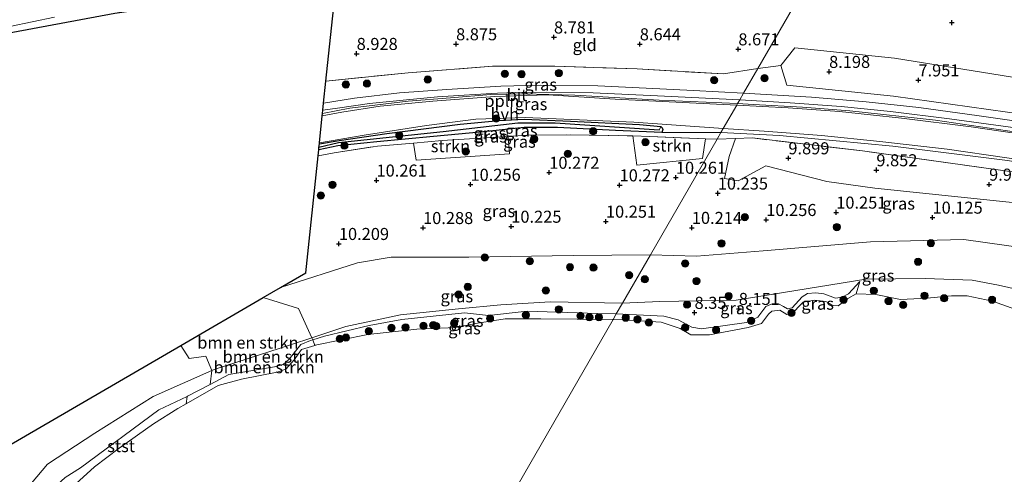
# Model space of a CAD drawing. Units: metres. Extents: x 179999 to 190009, y 412498 to 418753.
# Drawn here: x 182910 to 183114, y 417917 to 418012 of the extents above; entities that cross this region are included whole.
import ezdxf
from ezdxf.enums import TextEntityAlignment as Align

# ---------------------------------------------------------------- set-up
doc = ezdxf.new("R2010")
doc.units = ezdxf.units.M
doc.linetypes.add('IE-TERREINAFSCHEIDING', pattern=[10, 8, -2])
doc.layers.get('0').update_dxf_attribs({"lineweight": 25})
for name, color, linetype, lineweight in [('B-ME-AL-OVERIG-L-B1', 7, 'Continuous', 18), ('B-ME-GR-BOMENSTRUIKEN-GV-B6', 93, 'Continuous', 18), ('B-ME-GR-BOOM-S-B1', 93, 'Continuous', 18), ('B-ME-GR-STRUIKEN-GV-B6', 93, 'Continuous', 18), ('B-ME-GW-KRUINLIJN-L-B1', 93, 'Continuous', 18), ('B-ME-GW-TEENLIJN-L-B1', 93, 'Continuous', 18), ('B-ME-IE-GRASLAND-GV-B6', 93, 'Continuous', 18), ('B-ME-IE-GRONDWERKLIJN-GROND_INGERICHT-GV-B6', 253, 'Continuous', 18), ('B-ME-IE-HULPGEOMETRIE-L-B1', 53, 'Continuous', 18), ('B-ME-IE-TERREINAFSCHEIDING-RASTERHEKWERK-L-B1', 8, 'IE-TERREINAFSCHEIDING', 18), ('B-ME-OB-BEKLEDING-GV-B6', 253, 'Continuous', 18), ('B-ME-OG-WATER-GV-B6', 153, 'Continuous', 18), ('B-ME-VH-VERH_SOORT-BITUMEN-GV-B6', 8, 'IE-TERREINAFSCHEIDING-NATUURLIJK-HOUTWAL', 18), ('B-ME-VH-VERH_SOORT-HALF_VERHARDING-GV-B6', 8, 'IE-TERREINAFSCHEIDING-NATUURLIJK-HOUTWAL', 18)]:
    doc.layers.add(name, color=color, linetype=linetype, lineweight=lineweight)
for name, color, linetype in [('B-ME-GW-HOOGTEPUNT-S-B1', 10, 'Continuous'), ('B-ME-GW-INSTEEKWATERGANG-L-B1', 10, 'Continuous'), ('B-ME-GW-WATERGANG-GREPPEL-L-B1', 10, 'Continuous'), ('B-ME-KG-KADASTRAAL-OPNAMEDTMGRENS-L-B1', 10, 'Continuous')]:
    doc.layers.add(name, color=color, linetype=linetype)
doc.styles.add('NLCS-ISO', font='NLCS-ISO.TTF')
doc.linetypes.add('IE-TERREINAFSCHEIDING-NATUURLIJK-HOUTWAL', pattern='A,7,-1.5,[67,NLCS.SHX,S=0.75,R=45,X=0,Y=0],-1.5,7,-1.5,[70,NLCS.SHX,S=0.75,R=0,X=0,Y=0],-1.5', length=20)

# ---------------------------------------------------------------- blocks, each defined once
blk = doc.blocks.new('hoogtepunt')
for p, q in [((-0.5, 0), (0.5, 0)), ((0, 0.5), (0, -0.5))]:
    blk.add_line(p, q)
blk = doc.blocks.new('boom')
h = blk.add_hatch(color=256)
edge = h.paths.add_edge_path()
edge.add_arc((0, 0), 0.75, 0, 360)
blk.add_circle((0, 0), 0.75)

msp = doc.modelspace()

# ---------------------------------------------------------------- linework, layer by layer
at = {"layer": 'B-ME-AL-OVERIG-L-B1'}
for points in [[(182972.501, 417992.255, 8.928), (182978.188, 417993.333, 8.905), (182990.292, 417994.797, 8.997), (182999.03, 417995.51, 9.09), (183007.402, 417996.166, 9.034), (183014.131, 417996.341, 9.071), (183024.874, 417996.028, 9.034), (183042.359, 417995.049, 8.997), (183058.619, 417994.312, 8.942)], [(183058.619, 417994.312, 8.942), (183061.934, 417994.123, 8.951), (183072.05, 417993.537, 8.932), (183081.911, 417992.797, 8.914), (183099.694, 417990.842, 8.877), (183131.414, 417986.157, 8.932), (183153.328, 417982.48, 8.877), (183172.775, 417979.429, 8.932), (183195.035, 417976.983, 8.747), (183210.405, 417975.291, 8.747), (183216.183, 417974.514, 8.747), (183224.592, 417972.817, 8.562), (183239.474, 417968.609, 8.858), (183258.6, 417963.047, 8.84), (183277.727, 417957.485, 8.932), (183293.054, 417954.451, 8.932), (183307.189, 417952.407, 8.766), (183316.971, 417951.414, 8.747), (183337.49, 417949.874, 8.729)]]:
    msp.add_polyline3d(points, dxfattribs=at)
at = {"layer": 'B-ME-GR-BOMENSTRUIKEN-GV-B6'}
for points in [[(183137.01, 417997.083, 8.185), (183136.483, 417994.478, 8.219), (183136.884, 417993.214, 8.311), (183138.445, 417991.479, 8.293), (183141.132, 417989.792, 8.57), (183142.829, 417989.444, 8.515), (183144.412, 417989.994, 8.589), (183145.218, 417990.927, 8.533), (183147.383, 417992.772, 8.496), (183148.719, 417993.298, 8.385), (183147.729, 417989.995, 8.385), (183146.517, 417987.446, 8.491), (183122.525, 417991.428, 8.444), (183090.957, 417995.858, 8.333), (183068.854, 417998.114, 8.703), (183067.59, 418002.207, 8.758), (183070.487, 418005.893, 8.61), (183091.15, 418003.738, 8.351), (183121.654, 417998.791, 8.203), (183137.01, 417997.083, 8.185)], [(183204.335, 417967.272, 9.953), (183201.51, 417955.819, 10.304), (183200.976, 417953.854, 10.145), (183184.98, 417957.205, 10.126), (183164.407, 417960.44, 10.126), (183140.775, 417960.05, 9.922), (183143.538, 417970.985, 10.365), (183125.551, 417972.759, 10.328), (183087.097, 417976.741, 10.199), (183077.097, 417978.16, 10.199), (183064.441, 417981.38, 10.236), (183058.761, 417978.237, 10.143), (183055.925, 417978.745, 10.217), (183056.849, 417983.338, 10.125), (183058.158, 417987.043, 9.699), (183061.697, 417987.161, 9.663), (183084.51, 417984.462, 9.885), (183123.546, 417979.011, 9.811), (183162.101, 417973.073, 10.033), (183177.53, 417971.08, 9.977), (183194.663, 417968.634, 9.922), (183204.335, 417967.272, 9.953)], [(182970.284, 417945.702, 8.295), (182966.048, 417944.291, 8.226), (182950, 417939.111, 8.115), (182949.548, 417938.904, 8.123), (182948.296, 417941.852, 8.849), (182944.856, 417941.376, 9.09), (182943.081, 417944.067, 9.43), (182960.201, 417954.023, 10.073), (182967.495, 417951.754, 9.481), (182970.284, 417945.702, 8.295)], [(182970.466, 417945.248, 8.25), (182969.975, 417945.099, 8.244), (182967.976, 417944.29, 8.3), (182965.594, 417941.206, 8.244), (182964.326, 417940.107, 8.263), (182962.504, 417939.662, 8.207), (182953.064, 417938.023, 8.152), (182949.182, 417935.993, 8.235), (182949.548, 417938.904, 8.123), (182950, 417939.111, 8.115), (182966.048, 417944.291, 8.226), (182970.284, 417945.702, 8.295), (182970.466, 417945.248, 8.25)], [(182970.872, 417944.093, 7.869), (182968.131, 417943.216, 7.869), (182966.608, 417941.099, 7.869), (182964.903, 417939.186, 7.869), (182963.108, 417938.558, 7.869), (182955.708, 417937.106, 7.869), (182950.859, 417935.746, 7.869), (182944.237, 417931.975, 7.869), (182944.383, 417933.487, 8.335), (182944.472, 417933.53, 8.337), (182949.182, 417935.993, 8.235), (182953.064, 417938.023, 8.152), (182962.504, 417939.662, 8.207), (182964.326, 417940.107, 8.263), (182965.594, 417941.206, 8.244), (182967.976, 417944.29, 8.3), (182969.975, 417945.099, 8.244), (182970.466, 417945.248, 8.25), (182970.872, 417944.093, 7.869)]]:
    msp.add_polyline3d(points, dxfattribs=at)
at = {"layer": 'B-ME-GR-STRUIKEN-GV-B6'}
for points in [[(182991.345, 417986.115, 9.683), (182997.303, 417986.618, 9.609), (183011.003, 417987.49, 9.766), (183011.313, 417983.901, 10.275), (182991.903, 417982.529, 10.405), (182991.345, 417986.115, 9.683)], [(183051.962, 417987.009, 9.734), (183051.302, 417982.927, 10.067), (183037.704, 417981.527, 10.437), (183036.874, 417987.586, 9.704), (183040.409, 417987.451, 9.711), (183051.962, 417987.009, 9.734)]]:
    msp.add_polyline3d(points, dxfattribs=at)
at = {"layer": 'B-ME-GW-INSTEEKWATERGANG-L-B1'}
for points in [[(182971.833, 417985.922, 8.506), (182975.971, 417986.651, 8.516), (182985.85, 417988.069, 8.516), (183001.071, 417990.03, 8.738), (183009.126, 417990.771, 8.646), (183014.338, 417991.089, 8.683), (183023.975, 417990.649, 8.627), (183038.261, 417989.953, 8.757), (183042.669, 417989.571, 8.775)], [(183042.669, 417989.571, 8.775), (183042.986, 417989.254, 8.812), (183043.095, 417988.925, 8.794), (183042.863, 417988.293, 8.886), (183033.301, 417988.737, 8.886), (183021.254, 417989.354, 8.692), (183014.326, 417989.338, 8.676), (183005.885, 417988.445, 8.671), (182995.502, 417987.468, 8.681), (182983.773, 417986.351, 8.687), (182975.703, 417985.502, 8.687), (182971.701, 417984.671, 8.687)]]:
    msp.add_polyline3d(points, dxfattribs=at)
at = {"layer": 'B-ME-GW-KRUINLIJN-L-B1'}
for points in [[(183040.514, 417962.876, 10.176), (183050.097, 417962.622, 10.2), (183063.943, 417963.708, 9.737), (183086.167, 417965.578, 9.7), (183105.532, 417966.072, 9.793), (183123.769, 417963.521, 9.811), (183140.775, 417960.05, 9.922), (183164.407, 417960.44, 10.126), (183184.98, 417957.205, 10.126), (183200.976, 417953.854, 10.145), (183215.601, 417950.791, 10.163), (183237.51, 417944.686, 10.107), (183239.142, 417944.348, 10.096), (183267.193, 417938.549, 9.904), (183288.491, 417933.306, 10.14), (183295.584, 417931.56, 10.218), (183333.45, 417925.14, 10.452)], [(183040.514, 417962.876, 10.176), (183024.506, 417962.792, 10.292), (183002.829, 417962.397, 10.2), (182986.759, 417962.425, 10.274), (182979.765, 417961.272, 10.274), (182963.795, 417956.113, 10.255)], [(183083.972, 417957.349, 8.466), (183081.621, 417954.779, 8.337), (183080.302, 417954.11, 8.244), (183078.935, 417953.934, 8.263), (183076.508, 417954.805, 8.189), (183074.853, 417954.995, 8.244), (183073.14, 417954.854, 8.337), (183072.003, 417954.212, 8.392), (183069.9, 417951.898, 8.263), (183068.994, 417951.656, 8.244), (183068.11, 417952.201, 8.17), (183067.108, 417952.713, 8.207), (183065.767, 417952.756, 8.207), (183064.467, 417952.176, 8.318), (183062.807, 417949.939, 8.189), (183060.431, 417948.881, 8.115), (183051.113, 417947.508, 8.133), (183049.085, 417947.915, 8.189), (183046.296, 417949.427, 8.226), (183043.307, 417950.19, 8.263), (183033.433, 417950.628, 8.406)], [(183033.433, 417950.628, 8.406), (183029.533, 417950.727, 8.374), (183014.954, 417951.196, 8.281), (183006.93, 417950.275, 8.281), (183001.966, 417950.846, 8.281), (182988.969, 417949.502, 8.226), (182982.201, 417948.22, 8.318), (182972.883, 417945.982, 8.281), (182970.466, 417945.248, 8.25), (182969.975, 417945.099, 8.244), (182967.976, 417944.29, 8.3), (182965.594, 417941.206, 8.244), (182964.326, 417940.107, 8.263), (182962.504, 417939.662, 8.207), (182953.064, 417938.023, 8.152), (182949.182, 417935.993, 8.235), (182944.472, 417933.53, 8.337), (182944.383, 417933.487, 8.335), (182938.5, 417930.687, 8.263), (182922.296, 417918.669, 8.355), (182919.114, 417916.678, 8.281)]]:
    msp.add_polyline3d(points, dxfattribs=at)
at = {"layer": 'B-ME-GW-TEENLIJN-L-B1'}
for p, q in [((183042.863, 417988.293, 8.886), (183055.148, 417988.285, 8.98)), ((183083.972, 417957.349, 8.466), (183083.189, 417954.78, 7.869))]:
    msp.add_line(p, q, dxfattribs=at)
for points in [[(183343.933, 417943.294, 8.366), (183339.233, 417943.399, 8.201), (183323.415, 417944.086, 8.275), (183304.159, 417946.027, 8.497), (183284.798, 417949.628, 8.553), (183272.862, 417952.365, 8.423), (183259.374, 417956.566, 8.479), (183243.845, 417961.381, 8.275), (183223.923, 417965.971, 8.09), (183199.786, 417969.835, 8.349), (183172.315, 417973.462, 8.701), (183143.542, 417977.775, 8.386), (183114.585, 417982.46, 8.479), (183090.808, 417985.45, 8.349), (183067.321, 417987.673, 8.349), (183055.148, 417988.285, 8.98)], [(183286.244, 417923.816, 8.429), (183276.752, 417925.367, 8.429), (183252.502, 417930.995, 8.503), (183237.685, 417933.933, 8.466), (183236.855, 417934.156, 8.466), (183216.792, 417939.55, 8.466), (183207.988, 417941.693, 8.466), (183199.483, 417943.763, 8.466), (183195.525, 417944.569, 8.466), (183193.435, 417944.994, 8.466), (183177.612, 417946.882, 8.466), (183157.944, 417948.629, 8.466), (183137.978, 417951.104, 8.431), (183136.754, 417951.255, 8.429), (183117.005, 417955.66, 8.383), (183112.746, 417956.61, 8.374), (183107.266, 417957.613, 8.374), (183097.539, 417958.009, 8.392), (183085.235, 417957.863, 8.411), (183058.314, 417953.513, 8.411), (183042.472, 417953.181, 8.411), (183034.741, 417952.853, 8.411)], [(182909.874, 417912.842, 8.725), (182915.414, 417919.432, 8.744), (182925.285, 417925.851, 8.688), (182937.386, 417933.479, 8.577), (182949.548, 417938.904, 8.123), (182950, 417939.111, 8.115), (182966.048, 417944.291, 8.226), (182970.284, 417945.702, 8.295), (182977.308, 417948.042, 8.411), (182988.655, 417950.444, 8.3), (183000.682, 417951.72, 8.318), (183009.488, 417952.492, 8.355), (183019.721, 417953.14, 8.429), (183034.741, 417952.853, 8.411)]]:
    msp.add_polyline3d(points, dxfattribs=at)
at = {"layer": 'B-ME-GW-WATERGANG-GREPPEL-L-B1'}
msp.add_polyline3d([(183042.343, 417988.797, 8.461), (183020.79, 417990.228, 8.165), (183013.014, 417990.259, 8.257), (182997.529, 417988.417, 8.165), (182975.786, 417986.158, 8.35), (182971.758, 417985.215, 8.261)], dxfattribs=at)
at = {"layer": 'B-ME-IE-GRASLAND-GV-B6'}
for points in [[(183040.806, 418039.539, 8.692), (183036.661, 418038.423, 8.761), (183024.277, 418035.409, 8.749), (183003.029, 418030.496, 8.753), (182985.092, 418026.305, 8.769), (182959.92, 418020.361, 8.672), (182943.864, 418016.579, 8.721), (182929.39, 418013.037, 8.684), (182905.202, 418008.521, 9.073)], [(182907.643, 418010.288, 7.556), (182916.871, 418012.229, 7.556)], [(183062.8, 418001.57, 8.731), (183059.845, 417996.441, 9.002), (183049.434, 417997.035, 9.071), (183039.629, 417997.473, 9.034), (183029.61, 417998.001, 9.052), (183017.628, 417998.131, 8.96), (183009.461, 417997.888, 9.015), (182998.274, 417997.259, 9.034), (182988.449, 417996.509, 9.034), (182979.094, 417995.421, 8.997), (182972.729, 417994.412, 8.94), (182973.206, 417998.938, 8.969), (182990.256, 418000.696, 9.064), (183007.753, 418002.042, 8.898), (183020.676, 418002.101, 8.842), (183037.759, 418001.52, 8.787), (183055.691, 418000.45, 8.842), (183062.8, 418001.57, 8.731)], [(183123.744, 417989.592, 8.821), (183108.762, 417991.727, 8.877), (183096.185, 417993.47, 8.858), (183085.307, 417994.697, 8.988), (183073.973, 417995.654, 8.988), (183059.845, 417996.441, 9.002), (183062.8, 418001.57, 8.731), (183067.59, 418002.207, 8.758), (183068.854, 417998.114, 8.703), (183090.957, 417995.858, 8.333), (183122.525, 417991.428, 8.444)], [(183059.057, 417995.071, 8.923), (183058.619, 417994.312, 8.942), (183058.425, 417993.974, 8.863), (183033.199, 417995.201, 9.04), (183019.236, 417996.109, 9.169), (183008.236, 417995.805, 9.114), (182995.412, 417994.823, 9.04), (182984.42, 417993.782, 8.873), (182976.527, 417992.515, 8.799), (182972.445, 417991.727, 8.821), (182972.501, 417992.255, 8.928), (182972.572, 417992.931, 8.925), (182975.586, 417993.385, 8.941), (182982.258, 417994.325, 8.978), (182989.912, 417995.064, 8.941), (182996.371, 417995.694, 8.978), (183003.011, 417996.12, 8.978), (183008.782, 417996.482, 8.997), (183012.599, 417996.574, 9.015), (183018.909, 417996.658, 8.978), (183028.679, 417996.507, 9.015), (183043.469, 417995.82, 9.015), (183059.057, 417995.071, 8.923)], [(183119.367, 417987.689, 8.867), (183107.051, 417989.481, 8.886), (183092.604, 417991.273, 8.83), (183079.786, 417992.656, 8.923), (183069.098, 417993.407, 8.849), (183058.425, 417993.974, 8.863), (183058.619, 417994.312, 8.942), (183059.057, 417995.071, 8.923), (183069.511, 417994.466, 8.923), (183080.07, 417993.724, 8.83), (183090.352, 417992.675, 8.867), (183102.594, 417991.159, 8.867), (183118.244, 417988.971, 8.849)], [(183042.669, 417989.571, 8.775), (183042.343, 417988.797, 8.461), (183020.79, 417990.228, 8.165), (183013.014, 417990.259, 8.257), (182997.529, 417988.417, 8.165), (182975.786, 417986.158, 8.35), (182971.758, 417985.215, 8.261), (182971.833, 417985.922, 8.506), (182975.971, 417986.651, 8.516), (182985.85, 417988.069, 8.516), (183001.071, 417990.03, 8.738), (183009.126, 417990.771, 8.646), (183014.338, 417991.089, 8.683), (183023.975, 417990.649, 8.627), (183038.261, 417989.953, 8.757), (183042.669, 417989.571, 8.775)], [(183055.62, 417989.104, 8.762), (183055.148, 417988.285, 8.98), (183042.863, 417988.293, 8.886), (183043.095, 417988.925, 8.794), (183042.986, 417989.254, 8.812), (183042.669, 417989.571, 8.775), (183038.261, 417989.953, 8.757), (183023.975, 417990.649, 8.627), (183014.338, 417991.089, 8.683), (183009.126, 417990.771, 8.646), (183001.071, 417990.03, 8.738), (182985.85, 417988.069, 8.516), (182975.971, 417986.651, 8.516), (182971.833, 417985.922, 8.506), (182971.858, 417986.165, 8.568), (182981.15, 417987.778, 8.54), (182994.096, 417989.722, 8.744), (183004.293, 417991.056, 8.781), (183014.535, 417991.432, 8.744), (183037.07, 417990.432, 8.855), (183055.62, 417989.104, 8.762)], [(183042.863, 417988.293, 8.886), (183055.148, 417988.285, 8.98), (183054.36, 417986.917, 9.739), (183051.962, 417987.009, 9.734), (183040.409, 417987.451, 9.711), (183036.874, 417987.586, 9.704), (183035.722, 417987.63, 9.702), (183023.888, 417987.841, 9.572), (183015.11, 417987.752, 9.813), (183011.003, 417987.49, 9.766), (182997.303, 417986.618, 9.609), (182991.345, 417986.115, 9.683), (182983.928, 417985.489, 9.776), (182974.876, 417984.059, 9.794), (182971.57, 417983.434, 9.821), (182971.701, 417984.671, 8.687), (182975.703, 417985.502, 8.687), (182983.773, 417986.351, 8.687), (182995.502, 417987.468, 8.681), (183005.885, 417988.445, 8.671), (183014.326, 417989.338, 8.676), (183021.254, 417989.354, 8.692), (183033.301, 417988.737, 8.886), (183042.863, 417988.293, 8.886)], [(183042.343, 417988.797, 8.461), (183042.669, 417989.571, 8.775), (183042.986, 417989.254, 8.812), (183043.095, 417988.925, 8.794), (183042.863, 417988.293, 8.886), (183033.301, 417988.737, 8.886), (183021.254, 417989.354, 8.692), (183014.326, 417989.338, 8.676), (183005.885, 417988.445, 8.671), (182995.502, 417987.468, 8.681), (182983.773, 417986.351, 8.687), (182975.703, 417985.502, 8.687), (182971.701, 417984.671, 8.687), (182971.758, 417985.215, 8.261), (182975.786, 417986.158, 8.35), (182997.529, 417988.417, 8.165), (183013.014, 417990.259, 8.257), (183020.79, 417990.228, 8.165), (183042.343, 417988.797, 8.461)], [(183114.585, 417982.46, 8.479), (183090.808, 417985.45, 8.349), (183067.321, 417987.673, 8.349), (183055.148, 417988.285, 8.98), (183055.62, 417989.104, 8.762), (183064.094, 417988.602, 8.563), (183076.01, 417987.673, 8.6), (183088.089, 417986.451, 8.581), (183102.069, 417984.83, 8.563), (183126.869, 417981.248, 8.563)], [(183036.874, 417987.586, 9.704), (183037.704, 417981.527, 10.437), (183051.302, 417982.927, 10.067), (183051.962, 417987.009, 9.734), (183054.36, 417986.917, 9.739), (183040.514, 417962.876, 10.176), (183024.506, 417962.792, 10.292), (183002.829, 417962.397, 10.2), (182986.759, 417962.425, 10.274), (182979.765, 417961.272, 10.274), (182963.795, 417956.113, 10.255), (182969.01, 417959.176, 10.314), (182971.57, 417983.434, 9.821), (182974.876, 417984.059, 9.794), (182983.928, 417985.489, 9.776), (182991.345, 417986.115, 9.683), (182991.903, 417982.529, 10.405), (183011.313, 417983.901, 10.275), (183011.003, 417987.49, 9.766), (183015.11, 417987.752, 9.813), (183023.888, 417987.841, 9.572), (183035.722, 417987.63, 9.702), (183036.874, 417987.586, 9.704)], [(183140.775, 417960.05, 9.922), (183123.769, 417963.521, 9.811), (183105.532, 417966.072, 9.793), (183086.167, 417965.578, 9.7), (183063.943, 417963.708, 9.737), (183050.097, 417962.622, 10.2), (183040.514, 417962.876, 10.176), (183054.36, 417986.917, 9.739), (183058.158, 417987.043, 9.699), (183056.849, 417983.338, 10.125), (183055.925, 417978.745, 10.217), (183058.761, 417978.237, 10.143), (183064.441, 417981.38, 10.236), (183077.097, 417978.16, 10.199), (183087.097, 417976.741, 10.199), (183125.551, 417972.759, 10.328), (183143.538, 417970.985, 10.365), (183140.775, 417960.05, 9.922)], [(183123.546, 417979.011, 9.811), (183084.51, 417984.462, 9.885), (183061.697, 417987.161, 9.663), (183058.158, 417987.043, 9.699), (183054.36, 417986.917, 9.739), (183055.148, 417988.285, 8.98), (183067.321, 417987.673, 8.349), (183090.808, 417985.45, 8.349), (183114.585, 417982.46, 8.479)], [(183140.775, 417960.05, 9.922), (183137.978, 417951.104, 8.431), (183136.754, 417951.255, 8.429), (183117.005, 417955.66, 8.383), (183112.746, 417956.61, 8.374), (183107.266, 417957.613, 8.374), (183097.539, 417958.009, 8.392), (183085.235, 417957.863, 8.411), (183058.314, 417953.513, 8.411), (183042.472, 417953.181, 8.411), (183034.741, 417952.853, 8.411), (183040.514, 417962.876, 10.176), (183050.097, 417962.622, 10.2), (183063.943, 417963.708, 9.737), (183086.167, 417965.578, 9.7), (183105.532, 417966.072, 9.793), (183123.769, 417963.521, 9.811), (183140.775, 417960.05, 9.922)], [(183034.741, 417952.853, 8.411), (183019.721, 417953.14, 8.429), (183009.488, 417952.492, 8.355), (183000.682, 417951.72, 8.318), (182988.655, 417950.444, 8.3), (182977.308, 417948.042, 8.411), (182970.284, 417945.702, 8.295), (182967.495, 417951.754, 9.481), (182960.201, 417954.023, 10.073), (182963.795, 417956.113, 10.255), (182979.765, 417961.272, 10.274), (182986.759, 417962.425, 10.274), (183002.829, 417962.397, 10.2), (183024.506, 417962.792, 10.292), (183040.514, 417962.876, 10.176), (183034.741, 417952.853, 8.411)], [(183116.368, 417951.583, 7.869), (183111.51, 417953.259, 7.869), (183106.231, 417954.379, 7.869), (183103.017, 417954.406, 7.869), (183097.937, 417953.913, 7.869), (183092.394, 417953.655, 7.869), (183087.275, 417954.649, 7.869), (183083.189, 417954.78, 7.869), (183083.972, 417957.349, 8.466), (183081.621, 417954.779, 8.337), (183080.302, 417954.11, 8.244), (183078.935, 417953.934, 8.263), (183076.508, 417954.805, 8.189), (183074.853, 417954.995, 8.244), (183073.14, 417954.854, 8.337), (183072.003, 417954.212, 8.392), (183069.9, 417951.898, 8.263), (183068.994, 417951.656, 8.244), (183068.11, 417952.201, 8.17), (183067.108, 417952.713, 8.207), (183065.767, 417952.756, 8.207), (183064.467, 417952.176, 8.318), (183062.807, 417949.939, 8.189), (183060.431, 417948.881, 8.115), (183051.113, 417947.508, 8.133), (183049.085, 417947.915, 8.189), (183046.296, 417949.427, 8.226), (183043.307, 417950.19, 8.263), (183033.433, 417950.628, 8.406), (183034.741, 417952.853, 8.411), (183042.472, 417953.181, 8.411), (183058.314, 417953.513, 8.411), (183085.235, 417957.863, 8.411), (183097.539, 417958.009, 8.392), (183107.266, 417957.613, 8.374), (183112.746, 417956.61, 8.374), (183117.005, 417955.66, 8.383)], [(183083.189, 417954.78, 7.869), (183081.464, 417953.813, 7.869), (183079.451, 417952.346, 7.869), (183078.407, 417952.384, 7.869), (183076.934, 417953.235, 7.869), (183074.533, 417953.458, 7.869), (183072.225, 417953.094, 7.869), (183071.272, 417952.08, 7.869), (183069.888, 417950.549, 7.869), (183068.826, 417950.497, 7.869), (183067.382, 417951.398, 7.869), (183065.69, 417951.178, 7.869), (183064.997, 417950.613, 7.869), (183063.6, 417948.657, 7.869), (183060.796, 417947.78, 7.869), (183052.75, 417946.304, 7.869), (183048.889, 417946.306, 7.869), (183046.693, 417947.575, 7.869), (183042.77, 417948.911, 7.869), (183034.87, 417949.415, 7.869), (183032.782, 417949.45, 7.869), (183033.433, 417950.628, 8.406), (183043.307, 417950.19, 8.263), (183046.296, 417949.427, 8.226), (183049.085, 417947.915, 8.189), (183051.113, 417947.508, 8.133), (183060.431, 417948.881, 8.115), (183062.807, 417949.939, 8.189), (183064.467, 417952.176, 8.318), (183065.767, 417952.756, 8.207), (183067.108, 417952.713, 8.207), (183068.11, 417952.201, 8.17), (183068.994, 417951.656, 8.244), (183069.9, 417951.898, 8.263), (183072.003, 417954.212, 8.392), (183073.14, 417954.854, 8.337), (183074.853, 417954.995, 8.244), (183076.508, 417954.805, 8.189), (183078.935, 417953.934, 8.263), (183080.302, 417954.11, 8.244), (183081.621, 417954.779, 8.337), (183083.972, 417957.349, 8.466), (183083.189, 417954.78, 7.869)], [(183034.741, 417952.853, 8.411), (183033.433, 417950.628, 8.406), (183029.533, 417950.727, 8.374), (183014.954, 417951.196, 8.281), (183006.93, 417950.275, 8.281), (183001.966, 417950.846, 8.281), (182988.969, 417949.502, 8.226), (182982.201, 417948.22, 8.318), (182972.883, 417945.982, 8.281), (182970.466, 417945.248, 8.25), (182970.284, 417945.702, 8.295), (182977.308, 417948.042, 8.411), (182988.655, 417950.444, 8.3), (183000.682, 417951.72, 8.318), (183009.488, 417952.492, 8.355), (183019.721, 417953.14, 8.429), (183034.741, 417952.853, 8.411)], [(183033.433, 417950.628, 8.406), (183032.782, 417949.45, 7.869), (183017.807, 417949.645, 7.869), (183010.364, 417949.617, 7.869), (183004.662, 417948.682, 7.869), (183000.14, 417947.832, 7.869), (182992.044, 417947.481, 7.869), (182981.86, 417946.339, 7.869), (182970.951, 417944.118, 7.869), (182970.872, 417944.093, 7.869), (182970.466, 417945.248, 8.25), (182972.883, 417945.982, 8.281), (182982.201, 417948.22, 8.318), (182988.969, 417949.502, 8.226), (183001.966, 417950.846, 8.281), (183006.93, 417950.275, 8.281), (183014.954, 417951.196, 8.281), (183029.533, 417950.727, 8.374), (183033.433, 417950.628, 8.406)], [(182896.978, 417909.765, 10.052), (182905.005, 417920.081, 9.959), (182907.077, 417923.134, 10.082), (182943.081, 417944.067, 9.43), (182944.856, 417941.376, 9.09), (182948.296, 417941.852, 8.849), (182949.548, 417938.904, 8.123)], [(182909.874, 417912.842, 8.725), (182915.414, 417919.432, 8.744), (182925.285, 417925.851, 8.688), (182937.386, 417933.479, 8.577), (182949.548, 417938.904, 8.123), (182949.182, 417935.993, 8.235)], [(182949.548, 417938.904, 8.123), (182937.386, 417933.479, 8.577), (182925.285, 417925.851, 8.688), (182915.414, 417919.432, 8.744), (182909.874, 417912.842, 8.725)], [(182949.182, 417935.993, 8.235), (182944.472, 417933.53, 8.337), (182944.383, 417933.487, 8.335), (182938.5, 417930.687, 8.263), (182922.296, 417918.669, 8.355), (182919.114, 417916.678, 8.281)]]:
    msp.add_polyline3d(points, dxfattribs=at)
at = {"layer": 'B-ME-IE-GRONDWERKLIJN-GROND_INGERICHT-GV-B6'}
for points in [[(183137.01, 417997.083, 8.185), (183121.654, 417998.791, 8.203), (183091.15, 418003.738, 8.351), (183070.487, 418005.893, 8.61), (183067.59, 418002.207, 8.758), (183062.8, 418001.57, 8.731), (183082.578, 418035.913, 8.421), (183143.475, 418045.109, 8.089), (183142.941, 418036.927, 8.052), (183141.911, 418031.862, 7.997), (183139.989, 418027.213, 8.089), (183141.048, 418021.672, 8.034), (183141.097, 418014.153, 8.034), (183140.16, 418009.134, 8.052), (183137.938, 418001.661, 8.126), (183137.01, 417997.083, 8.185)], [(183062.8, 418001.57, 8.731), (183055.691, 418000.45, 8.842), (183037.759, 418001.52, 8.787), (183020.676, 418002.101, 8.842), (183007.753, 418002.042, 8.898), (182990.256, 418000.696, 9.064), (182973.206, 417998.938, 8.969), (182975.4, 418019.727, 9.004), (183082.578, 418035.913, 8.421), (183062.8, 418001.57, 8.731)]]:
    msp.add_polyline3d(points, dxfattribs=at)
at = {"layer": 'B-ME-IE-HULPGEOMETRIE-L-B1'}
msp.add_line((183042.343, 417988.797, 8.461), (183042.669, 417989.571, 8.775), dxfattribs=at)
msp.add_polyline3d([(183082.578, 418035.913, 8.421), (183062.8, 418001.57, 8.731), (183059.845, 417996.441, 9.002), (183059.057, 417995.071, 8.923), (183058.619, 417994.312, 8.942), (183058.425, 417993.974, 8.863), (183055.62, 417989.104, 8.762), (183055.148, 417988.285, 8.98), (183054.36, 417986.917, 9.739), (183040.514, 417962.876, 10.176), (183034.741, 417952.853, 8.411), (183033.433, 417950.628, 8.406), (183032.782, 417949.45, 7.869), (182884.147, 417691.375, 7.869)], dxfattribs=at)
at = {"layer": 'B-ME-IE-TERREINAFSCHEIDING-RASTERHEKWERK-L-B1'}
msp.add_line((183062.8, 418001.57, 8.731), (183067.59, 418002.207, 8.758), dxfattribs=at)
for points in [[(182973.206, 417998.938, 8.969), (182990.256, 418000.696, 9.064), (183007.753, 418002.042, 8.898), (183020.676, 418002.101, 8.842), (183037.759, 418001.52, 8.787), (183055.691, 418000.45, 8.842), (183062.8, 418001.57, 8.731)], [(182971.57, 417983.434, 9.821), (182974.876, 417984.059, 9.794), (182983.928, 417985.489, 9.776), (182991.345, 417986.115, 9.683), (182997.303, 417986.618, 9.609), (183011.003, 417987.49, 9.766), (183015.11, 417987.752, 9.813), (183023.888, 417987.841, 9.572), (183035.722, 417987.63, 9.702), (183036.874, 417987.586, 9.704), (183040.409, 417987.451, 9.711), (183051.962, 417987.009, 9.734), (183054.36, 417986.917, 9.739)], [(183343.076, 417941.81, 9.108), (183326.487, 417942.143, 9.348), (183313.941, 417942.903, 9.441), (183304.047, 417944.049, 9.48), (183293.903, 417945.624, 9.632), (183286.907, 417946.71, 9.737), (183271.781, 417950.726, 9.718), (183255.311, 417956.218, 9.589), (183246.32, 417958.751, 9.644), (183236.734, 417960.83, 9.848), (183223.73, 417963.852, 9.57), (183206.24, 417967.003, 9.959), (183204.335, 417967.272, 9.953), (183194.663, 417968.634, 9.922), (183177.53, 417971.08, 9.977), (183162.101, 417973.073, 10.033), (183123.546, 417979.011, 9.811), (183084.51, 417984.462, 9.885), (183061.697, 417987.161, 9.663), (183058.158, 417987.043, 9.699), (183054.36, 417986.917, 9.739)]]:
    msp.add_polyline3d(points, dxfattribs=at)
at = {"layer": 'B-ME-KG-KADASTRAAL-OPNAMEDTMGRENS-L-B1'}
for points in [[(182765.228, 417759.152, 7.869), (182769.394, 417762.473, 7.869), (182777.452, 417768.788, 8.374), (182797.217, 417784.28, 10.141), (182827.025, 417807.643, 10.702), (182829.035, 417810.843, 10.574), (182848.964, 417842.583, 10.478), (182895.204, 417916.224, 10.499), (182907.077, 417923.134, 10.082), (182943.081, 417944.067, 9.43), (182960.201, 417954.023, 10.073), (182963.795, 417956.113, 10.255), (182969.01, 417959.176, 10.314), (182971.57, 417983.434, 9.821), (182971.701, 417984.671, 8.687), (182971.758, 417985.215, 8.261), (182971.833, 417985.922, 8.506), (182971.858, 417986.165, 8.568), (182972.445, 417991.727, 8.821), (182972.501, 417992.255, 8.928), (182972.572, 417992.931, 8.925), (182972.729, 417994.412, 8.94), (182973.206, 417998.938, 8.969), (182975.4, 418019.727, 9.004)], [(182975.4, 418019.727, 9.004), (182929.39, 418013.037, 8.684), (182905.202, 418008.521, 9.073), (182902.114, 418008.511, 9.296), (182899.062, 418008.492, 9.247), (182896.716, 418007.561, 9.093), (182894.078, 418007.388, 7.534), (182829.955, 417997.844, 7.534)]]:
    msp.add_polyline3d(points, dxfattribs=at)
at = {"layer": 'B-ME-OB-BEKLEDING-GV-B6'}
msp.add_polyline3d([(182944.237, 417931.975, 7.869), (182942.47, 417930.969, 7.869), (182937.408, 417927.799, 7.869), (182930.284, 417922.791, 7.869), (182925.175, 417918.849, 7.869), (182919.79, 417913.968, 7.869), (182915.302, 417909.834, 7.869), (182915.926, 417913.771, 8.333), (182919.114, 417916.678, 8.281), (182922.296, 417918.669, 8.355), (182938.5, 417930.687, 8.263), (182944.383, 417933.487, 8.335), (182944.237, 417931.975, 7.869)], dxfattribs=at)
at = {"layer": 'B-ME-OG-WATER-GV-B6'}
for points in [[(182916.871, 418012.229, 7.556), (182907.643, 418010.288, 7.556)], [(182884.147, 417691.375, 7.869), (183032.782, 417949.45, 7.869), (183034.87, 417949.415, 7.869), (183042.77, 417948.911, 7.869), (183046.693, 417947.575, 7.869), (183048.889, 417946.306, 7.869), (183052.75, 417946.304, 7.869), (183060.796, 417947.78, 7.869), (183063.6, 417948.657, 7.869), (183064.997, 417950.613, 7.869), (183065.69, 417951.178, 7.869), (183067.382, 417951.398, 7.869), (183068.826, 417950.497, 7.869), (183069.888, 417950.549, 7.869), (183071.272, 417952.08, 7.869), (183072.225, 417953.094, 7.869), (183074.533, 417953.458, 7.869), (183076.934, 417953.235, 7.869), (183078.407, 417952.384, 7.869), (183079.451, 417952.346, 7.869), (183081.464, 417953.813, 7.869), (183083.189, 417954.78, 7.869), (183087.275, 417954.649, 7.869), (183092.394, 417953.655, 7.869), (183097.937, 417953.913, 7.869), (183103.017, 417954.406, 7.869), (183106.231, 417954.379, 7.869), (183111.51, 417953.259, 7.869), (183116.368, 417951.583, 7.869)], [(182919.79, 417913.968, 7.869), (182925.175, 417918.849, 7.869), (182930.284, 417922.791, 7.869), (182937.408, 417927.799, 7.869), (182942.47, 417930.969, 7.869), (182944.237, 417931.975, 7.869), (182950.859, 417935.746, 7.869), (182955.708, 417937.106, 7.869), (182963.108, 417938.558, 7.869), (182964.903, 417939.186, 7.869), (182966.608, 417941.099, 7.869), (182968.131, 417943.216, 7.869), (182970.872, 417944.093, 7.869), (182970.951, 417944.118, 7.869), (182981.86, 417946.339, 7.869), (182992.044, 417947.481, 7.869), (183000.14, 417947.832, 7.869), (183004.662, 417948.682, 7.869), (183010.364, 417949.617, 7.869), (183017.807, 417949.645, 7.869), (183032.782, 417949.45, 7.869)], [(183032.782, 417949.45, 7.869), (182884.147, 417691.375, 7.869)]]:
    msp.add_polyline3d(points, dxfattribs=at)
at = {"layer": 'B-ME-VH-VERH_SOORT-BITUMEN-GV-B6'}
for points in [[(183059.845, 417996.441, 9.002), (183059.057, 417995.071, 8.923), (183043.469, 417995.82, 9.015), (183028.679, 417996.507, 9.015), (183018.909, 417996.658, 8.978), (183012.599, 417996.574, 9.015), (183008.782, 417996.482, 8.997), (183003.011, 417996.12, 8.978), (182996.371, 417995.694, 8.978), (182989.912, 417995.064, 8.941), (182982.258, 417994.325, 8.978), (182975.586, 417993.385, 8.941), (182972.572, 417992.931, 8.925), (182972.729, 417994.412, 8.94), (182979.094, 417995.421, 8.997), (182988.449, 417996.509, 9.034), (182998.274, 417997.259, 9.034), (183009.461, 417997.888, 9.015), (183017.628, 417998.131, 8.96), (183029.61, 417998.001, 9.052), (183039.629, 417997.473, 9.034), (183049.434, 417997.035, 9.071), (183059.845, 417996.441, 9.002)], [(183118.244, 417988.971, 8.849), (183102.594, 417991.159, 8.867), (183090.352, 417992.675, 8.867), (183080.07, 417993.724, 8.83), (183069.511, 417994.466, 8.923), (183059.057, 417995.071, 8.923), (183059.845, 417996.441, 9.002), (183073.973, 417995.654, 8.988), (183085.307, 417994.697, 8.988), (183096.185, 417993.47, 8.858), (183108.762, 417991.727, 8.877), (183123.744, 417989.592, 8.821)]]:
    msp.add_polyline3d(points, dxfattribs=at)
at = {"layer": 'B-ME-VH-VERH_SOORT-HALF_VERHARDING-GV-B6'}
for points in [[(183058.425, 417993.974, 8.863), (183055.62, 417989.104, 8.762), (183037.07, 417990.432, 8.855), (183014.535, 417991.432, 8.744), (183004.293, 417991.056, 8.781), (182994.096, 417989.722, 8.744), (182981.15, 417987.778, 8.54), (182971.858, 417986.165, 8.568), (182972.445, 417991.727, 8.821), (182976.527, 417992.515, 8.799), (182984.42, 417993.782, 8.873), (182995.412, 417994.823, 9.04), (183008.236, 417995.805, 9.114), (183019.236, 417996.109, 9.169), (183033.199, 417995.201, 9.04), (183058.425, 417993.974, 8.863)], [(183126.869, 417981.248, 8.563), (183102.069, 417984.83, 8.563), (183088.089, 417986.451, 8.581), (183076.01, 417987.673, 8.6), (183064.094, 417988.602, 8.563), (183055.62, 417989.104, 8.762), (183058.425, 417993.974, 8.863), (183069.098, 417993.407, 8.849), (183079.786, 417992.656, 8.923), (183092.604, 417991.273, 8.83), (183107.051, 417989.481, 8.886), (183119.367, 417987.689, 8.867)]]:
    msp.add_polyline3d(points, dxfattribs=at)

# ---------------------------------------------------------------- block references
at = {"layer": 'B-ME-GR-BOOM-S-B1', "rotation": 90}
for p in [(183010.303, 418000.483, 8.445), (183013.797, 418000.418, 8.824), (183021.524, 418000.649, 8.879), (182977.351, 417998.267, 9.083), (182981.715, 417998.442, 9.027), (182994.313, 417999.322, 9.009), (183053.732, 417999.155, 8.935), (183064.177, 417999.585, 8.943), (183008.529, 417991.211, 8.927), (182988.421, 417987.71, 8.279), (183028.638, 417988.549, 9.093), (183016.401, 417986.939, 10.104), (183039.482, 417986.278, 10.018), (182977.026, 417985.577, 9.155), (183002.211, 417984.371, 10.129), (183023.389, 417983.877, 10.34), (182974.547, 417977.458, 10.424), (182972.135, 417975.225, 10.335), (183060.094, 417970.733, 10.434), (183079.191, 417968.668, 10.058), (183055.276, 417965.278, 10.398), (183098.729, 417965.325, 9.512), (183006.184, 417962.353, 10.177), (183015.504, 417961.589, 10.12), (183096.047, 417961.48, 9.139), (183023.838, 417960.325, 9.907), (183028.691, 417960.251, 9.629), (183047.734, 417961.103, 9.981), (183036.101, 417958.667, 9.611), (183039.345, 417957.825, 9.611), (183050.065, 417957.461, 9.376), (183002.608, 417956.265, 9.348), (183018.811, 417955.486, 9.4), (183086.853, 417955.456, 8.179), (183000.729, 417954.652, 9.358), (183056.757, 417954.339, 8.809), (183080.606, 417953.577, 8.204), (183089.941, 417953.309, 7.852), (183097.39, 417954.417, 8.089), (183101.457, 417953.877, 7.723), (183111.401, 417953.58, 8.147), (183021.533, 417951.571, 8.426), (183048.121, 417952.558, 8.583), (183092.955, 417952.532, 7.76), (183007.246, 417949.669, 8.26), (183014.692, 417950.395, 8.223), (183026.026, 417950.24, 8.334), (183027.864, 417949.938, 8.14), (183029.845, 417949.931, 8.316), (183035.396, 417949.844, 7.908), (183037.829, 417949.503, 7.926), (183061.42, 417949.185, 7.982), (183069.788, 417950.874, 7.649), (182982.114, 417947.041, 8.26), (182986.821, 417947.751, 8.204), (182989.732, 417947.834, 8.204), (182993.461, 417948.177, 8.242), (182995.472, 417948.314, 8.26), (182996.089, 417948.057, 8.242), (182999.773, 417948.726, 8.149), (183040.18, 417948.852, 7.874), (183047.742, 417947.782, 8.005), (183054.137, 417947.302, 7.963), (182976.076, 417945.468, 8.094), (182977.357, 417945.707, 8.277)]:
    msp.add_blockref('boom', p, dxfattribs=at)
at = {"layer": 'B-ME-GW-HOOGTEPUNT-S-B1', "rotation": 90}
for p in [(183103.055, 418011.108, 8.298), (183103.055, 418011.108, 8.298), (183000.2, 418006.665, 8.875), (183000.2, 418006.665, 8.875), (183020.51, 418008.078, 8.781), (183020.51, 418008.078, 8.781), (183038.322, 418006.656, 8.644), (183038.322, 418006.656, 8.644), (182979.575, 418004.66, 8.928), (182979.575, 418004.66, 8.928), (183058.763, 418005.61, 8.671), (183058.763, 418005.61, 8.671), (183077.59, 418000.926, 8.198), (183077.59, 418000.926, 8.198), (183096.122, 417999.169, 7.951), (183096.122, 417999.169, 7.951), (183069.144, 417982.989, 9.899), (183069.144, 417982.989, 9.899), (183019.533, 417979.984, 10.272), (183019.533, 417979.984, 10.272), (183087.398, 417980.503, 9.852), (183087.398, 417980.503, 9.852), (182983.695, 417978.369, 10.261), (182983.695, 417978.369, 10.261), (183045.802, 417978.95, 10.261), (183045.802, 417978.95, 10.261), (183003.193, 417977.488, 10.256), (183003.193, 417977.488, 10.256), (183034.127, 417977.374, 10.272), (183034.127, 417977.374, 10.272), (183110.788, 417977.516, 9.973), (183110.788, 417977.516, 9.973), (183054.499, 417975.673, 10.235), (183054.499, 417975.673, 10.235), (183079.072, 417971.71, 10.251), (183079.072, 417971.71, 10.251), (183031.288, 417969.83, 10.251), (183031.288, 417969.83, 10.251), (183064.555, 417970.176, 10.256), (183064.555, 417970.176, 10.256), (183099.05, 417970.667, 10.125), (183099.05, 417970.667, 10.125), (182993.352, 417968.509, 10.288), (182993.352, 417968.509, 10.288), (183011.651, 417968.782, 10.225), (183011.651, 417968.782, 10.225), (183049.113, 417968.539, 10.214), (183049.113, 417968.539, 10.214), (182975.883, 417965.203, 10.209), (182975.883, 417965.203, 10.209), (183058.849, 417951.716, 8.151), (183058.849, 417951.716, 8.151), (183049.681, 417950.902, 8.35), (183049.681, 417950.902, 8.35)]:
    msp.add_blockref('hoogtepunt', p, dxfattribs=at)

# ---------------------------------------------------------------- texts
at = {"layer": 'B-ME-AL-OVERIG-L-B1', "ltscale": 0.2, "style": 'NLCS-ISO'}
msp.add_text('ppln', height=2.5, dxfattribs=at).set_placement((183009.7107, 417994.8657), align=Align.MIDDLE_CENTER)
at = {"layer": 'B-ME-GR-BOMENSTRUIKEN-GV-B6', "ltscale": 0.2, "style": 'NLCS-ISO'}
for p in [(182957.0093, 417944.6782), (182962.2641, 417941.7603), (182960.3811, 417939.5641)]:
    msp.add_text('bmn en strkn', height=2.5, dxfattribs=at).set_placement(p, align=Align.MIDDLE_CENTER)
at = {"layer": 'B-ME-GR-STRUIKEN-GV-B6', "ltscale": 0.2, "style": 'NLCS-ISO'}
for p in [(182999.0353, 417985.4613), (183045.0355, 417985.5848)]:
    msp.add_text('strkn', height=2.5, dxfattribs=at).set_placement(p, align=Align.MIDDLE_CENTER)
at = {"layer": 'B-ME-GW-HOOGTEPUNT-S-B1', "ltscale": 0.2, "style": 'NLCS-ISO'}
for s, p in [('8.781', (183020.51, 418008.078, 8.781)), ('8.781', (183020.51, 418008.078, 8.781)), ('8.875', (183000.2, 418006.665, 8.875)), ('8.875', (183000.2, 418006.665, 8.875)), ('8.644', (183038.322, 418006.656, 8.644)), ('8.644', (183038.322, 418006.656, 8.644)), ('8.671', (183058.763, 418005.61, 8.671)), ('8.671', (183058.763, 418005.61, 8.671)), ('8.928', (182979.575, 418004.66, 8.928)), ('8.928', (182979.575, 418004.66, 8.928)), ('8.198', (183077.59, 418000.926, 8.198)), ('8.198', (183077.59, 418000.926, 8.198)), ('7.951', (183096.122, 417999.169, 7.951)), ('7.951', (183096.122, 417999.169, 7.951)), ('9.899', (183069.144, 417982.989, 9.899)), ('9.899', (183069.144, 417982.989, 9.899)), ('10.272', (183019.533, 417979.984, 10.272)), ('10.272', (183019.533, 417979.984, 10.272)), ('9.852', (183087.398, 417980.503, 9.852)), ('9.852', (183087.398, 417980.503, 9.852)), ('10.261', (182983.695, 417978.369, 10.261)), ('10.261', (182983.695, 417978.369, 10.261)), ('10.256', (183003.193, 417977.488, 10.256)), ('10.256', (183003.193, 417977.488, 10.256)), ('10.272', (183034.127, 417977.374, 10.272)), ('10.272', (183034.127, 417977.374, 10.272)), ('10.261', (183045.802, 417978.95, 10.261)), ('10.261', (183045.802, 417978.95, 10.261)), ('9.973', (183110.788, 417977.516, 9.973)), ('9.973', (183110.788, 417977.516, 9.973)), ('10.235', (183054.499, 417975.673, 10.235)), ('10.235', (183054.499, 417975.673, 10.235)), ('10.251', (183079.072, 417971.71, 10.251)), ('10.251', (183079.072, 417971.71, 10.251)), ('10.225', (183011.651, 417968.782, 10.225)), ('10.225', (183011.651, 417968.782, 10.225)), ('10.251', (183031.288, 417969.83, 10.251)), ('10.251', (183031.288, 417969.83, 10.251)), ('10.256', (183064.555, 417970.176, 10.256)), ('10.256', (183064.555, 417970.176, 10.256)), ('10.125', (183099.05, 417970.667, 10.125)), ('10.125', (183099.05, 417970.667, 10.125)), ('10.288', (182993.352, 417968.509, 10.288)), ('10.288', (182993.352, 417968.509, 10.288)), ('10.214', (183049.113, 417968.539, 10.214)), ('10.214', (183049.113, 417968.539, 10.214)), ('10.209', (182975.883, 417965.203, 10.209)), ('10.209', (182975.883, 417965.203, 10.209)), ('8.35', (183049.681, 417950.902, 8.35)), ('8.35', (183049.681, 417950.902, 8.35)), ('8.151', (183058.849, 417951.716, 8.151)), ('8.151', (183058.849, 417951.716, 8.151))]:
    msp.add_text(s, height=2.5, dxfattribs=at).set_placement(p, align=Align.BOTTOM_LEFT)
at = {"layer": 'B-ME-IE-GRASLAND-GV-B6', "ltscale": 0.2, "style": 'NLCS-ISO'}
for p in [(183017.7645, 417998.2565), (183015.751, 417994.1925), (183007.2135, 417988.152), (183013.7265, 417988.677), (183007.398, 417987.465), (183013.359, 417986.394), (183092.026, 417973.5465), (183009.0775, 417971.977), (183087.758, 417958.588), (183000.3575, 417954.289), (183058.377, 417951.8265), (183075.219, 417952.7585), (183002.5125, 417949.194), (183001.9495, 417947.6445)]:
    msp.add_text('gras', height=2.5, dxfattribs=at).set_placement(p, align=Align.MIDDLE_CENTER)
at = {"layer": 'B-ME-IE-GRONDWERKLIJN-GROND_INGERICHT-GV-B6', "ltscale": 0.2, "style": 'NLCS-ISO'}
msp.add_text('gld', height=2.5, dxfattribs=at).set_placement((183026.8919, 418006.4527), align=Align.MIDDLE_CENTER)
at = {"layer": 'B-ME-OB-BEKLEDING-GV-B6', "ltscale": 0.2, "style": 'NLCS-ISO'}
msp.add_text('stst', height=2.5, dxfattribs=at).set_placement((182930.7017, 417923.1886), align=Align.MIDDLE_CENTER)
at = {"layer": 'B-ME-VH-VERH_SOORT-BITUMEN-GV-B6', "ltscale": 0.2, "style": 'NLCS-ISO'}
msp.add_text('bit', height=2.5, dxfattribs=at).set_placement((183012.8349, 417996.0714), align=Align.MIDDLE_CENTER)
at = {"layer": 'B-ME-VH-VERH_SOORT-HALF_VERHARDING-GV-B6', "ltscale": 0.2, "style": 'NLCS-ISO'}
msp.add_text('hvh', height=2.5, dxfattribs=at).set_placement((183010.3092, 417992.0999), align=Align.MIDDLE_CENTER)

doc.saveas('drawing.dxf')
